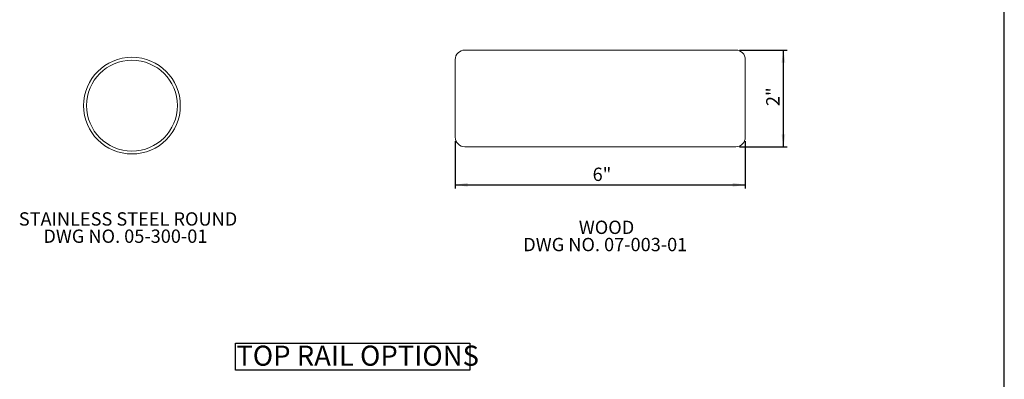
# Model space of a CAD drawing. Units: inches. Extents: x 0.03 to 2.74, y 0.01 to 1.91.
# Drawn here: x 1.89 to 2.74, y 0.57 to 0.88 of the extents above; entities that cross this region are included whole.
import ezdxf

# ---------------------------------------------------------------- set-up
doc = ezdxf.new("R2010")
doc.units = ezdxf.units.IN
doc.header["$MEASUREMENT"] = 0
doc.layers.add('SLD-0_0', color=7, linetype='Continuous')
doc.styles.add('SLDTEXTSTYLE0', font='TXT', dxfattribs={"width": 0.75})
doc.dimstyles.new('SLDDIMSTYLE3', dxfattribs={"dimtxt": 0.011483, "dimasz": 0.010833, "dimexe": 0, "dimexo": 0.0625, "dimgap": 0.002871, "dimtad": 1, "dimdec": 3, "dimlfac": 2, "dimrnd": 1e-09, "dimzin": 12, "dimdsep": 46, "dimtxsty": 'SLDTEXTSTYLE0', "dimsah": 1, "dimcen": 0.09, "dimadec": 0, "dimazin": 3, "dimtfac": 1, "dimtdec": 3, "dimtofl": 0, "dimtmove": 0, "dimatfit": 3, "dimfxl": 1, "dimfrac": 2, "dimtolj": 1, "dimtzin": 12, "dimarcsym": 0})

# ---------------------------------------------------------------- blocks, each defined once
blk = doc.blocks.new('SW_NOTE_1')
at = {"layer": 'SLD-0_0', "color": 0, "char_height": 0.0114829, "attachment_point": 2, "style": 'SLDTEXTSTYLE0'}
for s, insert in [('STAINLESS STEEL ROUND', (0.08505, 0.0148)), ('DWG NO. 05-300-01', (0.08277, -0.00005))]:
    blk.add_mtext(s, dxfattribs=dict(at, insert=insert))
blk = doc.blocks.new('SW_NOTE_2')
at = {"layer": 'SLD-0_0', "color": 0, "attachment_point": 2, "style": 'SLDTEXTSTYLE0'}
for s, insert, char_height in [('WOOD', (0.0262, 0.0148), 0.011483), ('DWG NO. 07-003-01', (0.02511, -0.00005), 0.0114829)]:
    blk.add_mtext(s, dxfattribs=dict(at, insert=insert, char_height=char_height))
blk = doc.blocks.new('SW_NOTE_3')
at = {"layer": 'SLD-0_0', "color": 0}
for p, q in [((-0.00058, 0.00114), (-0.00058, 0.02454)), ((-0.00058, 0.02454), (0.20118, 0.02454)), ((0.20118, 0.02454), (0.20118, 0.00114)), ((0.20118, 0.00114), (-0.00058, 0.00114))]:
    blk.add_line(p, q, dxfattribs=at)
at = {"layer": 'SLD-0_0', "color": 0, "insert": (0, 0.02238), "char_height": 0.0173611, "attachment_point": 1, "style": 'SLDTEXTSTYLE0'}
blk.add_mtext('TOP RAIL OPTIONS', dxfattribs=at)
blk = doc.blocks.new('_D_1')
at = {"layer": 'SLD-0_0', "color": 7}
for p, q in [((2.26328, 0.77627), (2.26328, 0.73526)), ((2.51328, 0.77627), (2.51328, 0.73526)), ((2.26328, 0.73854), (2.51328, 0.73854))]:
    blk.add_line(p, q, dxfattribs=at)
for points in [[(2.26328, 0.73854), (2.27412, 0.73687), (2.27412, 0.7402)], [(2.51328, 0.73854), (2.50245, 0.7402), (2.50245, 0.73687)]]:
    blk.add_solid(points, dxfattribs=at)
at = {"layer": 'SLD-0_0', "color": 7, "insert": (2.38167, 0.75334, 0.00016), "char_height": 0.011483, "attachment_point": 1, "style": 'SLDTEXTSTYLE0'}
blk.add_mtext('6"', dxfattribs=at)
blk = doc.blocks.new('_D_2')
at = {"layer": 'SLD-0_0', "color": 7}
for p, q in [((2.50836, 0.85468), (2.54937, 0.85468)), ((2.54609, 0.77135), (2.54609, 0.85468)), ((2.50836, 0.77135), (2.54937, 0.77135))]:
    blk.add_line(p, q, dxfattribs=at)
for points in [[(2.54609, 0.85468), (2.54442, 0.84385), (2.54776, 0.84385)], [(2.54609, 0.77135), (2.54776, 0.78218), (2.54442, 0.78218)]]:
    blk.add_solid(points, dxfattribs=at)
at = {"layer": 'SLD-0_0', "color": 7, "insert": (2.53129, 0.8064, 0.00016), "char_height": 0.011483, "attachment_point": 1, "rotation": 90, "style": 'SLDTEXTSTYLE0'}
blk.add_mtext('2"', dxfattribs=at)

msp = doc.modelspace()

# ---------------------------------------------------------------- linework, layer by layer
at = {"color": 7, "linetype": 'Continuous', "lineweight": 15}
for p, q in [((2.271485, 0.85468), (2.505081, 0.85468)), ((2.263283, 0.779549), (2.263283, 0.846478)), ((2.513283, 0.846478), (2.513283, 0.779549)), ((2.505081, 0.771346), (2.271485, 0.771346))]:
    msp.add_line(p, q, dxfattribs=at)
for radius in [0.041667, 0.039167]:
    msp.add_circle((1.98472, 0.806785), radius, dxfattribs=at)
for centre, start, end in [((2.271485, 0.846478), 90, 180), ((2.505081, 0.846478), 0, 90), ((2.271485, 0.779549), 180, 270), ((2.505081, 0.779549), 270, 0)]:
    msp.add_arc(centre, 0.008202, start, end, dxfattribs=at)
at = {"layer": 'SLD-0_0'}
msp.add_line((2.736455, 0.010176), (2.736455, 1.906536), dxfattribs=at)

# ---------------------------------------------------------------- block references
at = {"layer": 'SLD-0_0', "color": 7}
for name, p in [('SW_NOTE_1', (1.896289, 0.700054)), ('SW_NOTE_2', (2.367477, 0.692851)), ('SW_NOTE_3', (2.074643, 0.577573))]:
    msp.add_blockref(name, p, dxfattribs=at)

# ---------------------------------------------------------------- dimensions: what is measured, and where the dimension line sits
dim = msp.add_linear_dim(base=(2.546091, 0.85468), p1=(2.505081, 0.771346), p2=(2.505081, 0.85468), angle=90, text='2"', dimstyle='SLDDIMSTYLE3', dxfattribs=at)
dim.commit()
dim.dimension.update_dxf_attribs({"geometry": '_D_2', "text_midpoint": (2.546091, 0.813013)})
dim = msp.add_linear_dim(base=(2.513283, 0.738538), p1=(2.263283, 0.779549), p2=(2.513283, 0.779549), text='6"', dimstyle='SLDDIMSTYLE3', dxfattribs=at)
dim.commit()
dim.dimension.update_dxf_attribs({"geometry": '_D_1', "text_midpoint": (2.388283, 0.738538)})

doc.saveas('drawing.dxf')
